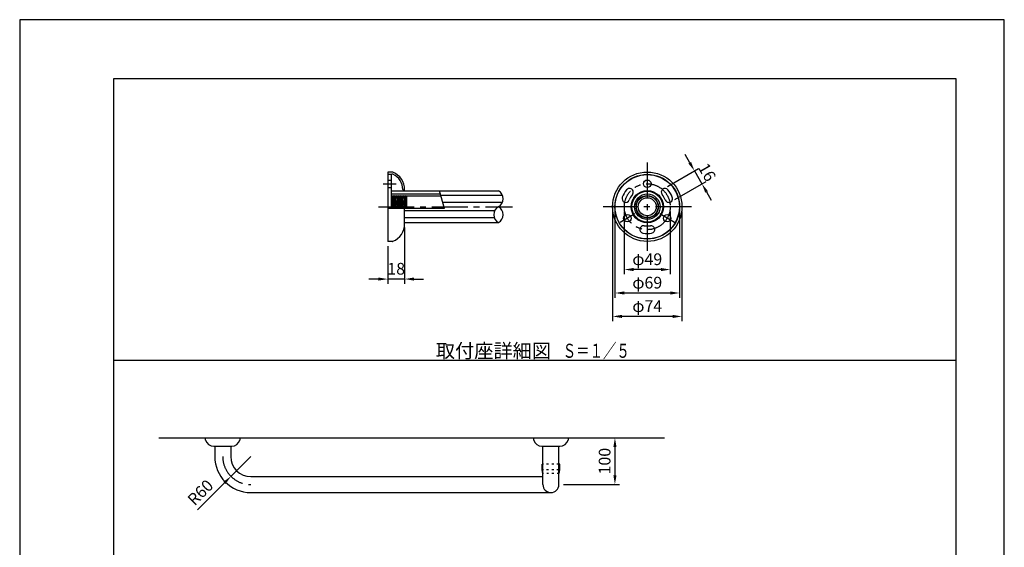
# Model space of a CAD drawing. Extents: x 0 to 2100, y 0 to 2970.
# Drawn here: x 0 to 2100, y 1845 to 2970 of the extents above; entities that cross this region are included whole.
import ezdxf
from ezdxf.enums import TextEntityAlignment as Align

# ---------------------------------------------------------------- set-up
doc = ezdxf.new("R2010")
doc.units = 0
doc.header["$LTSCALE"] = 0.4
for name, pattern in [('CENTER2', [28.575, 19.05, -3.175, 3.175, -3.175]), ('HIDDEN2', [4.7625, 3.175, -1.5875]), ('破線', [2.76, 1.04, -1.72])]:
    doc.linetypes.add(name, pattern=pattern)
doc.layers.get('DEFPOINTS').update_dxf_attribs({"linetype": 'CONTINUOUS'})
for name, color, linetype in [('CENTER', 6, 'CENTER2'), ('COVER', 7, 'CONTINUOUS'), ('DIMS', 1, 'CONTINUOUS'), ('GENKYO', 3, 'CONTINUOUS'), ('HATCH', 9, 'CONTINUOUS'), ('HIDDEN', 9, 'HIDDEN2'), ('MODEL', 7, 'CONTINUOUS'), ('SHINZAI', 7, 'CONTINUOUS'), ('TEXT', 7, 'CONTINUOUS'), ('TITLE', 7, 'CONTINUOUS'), ('ZAGANE', 7, 'CONTINUOUS'), ('ZYUSHI', 7, 'CONTINUOUS'), ('ZYUSHI2', 9, 'CONTINUOUS')]:
    doc.layers.add(name, color=color, linetype=linetype)
doc.styles.add('DIMS', font='romans.shx', dxfattribs={"width": 0.75, "bigfont": 'bigfont.shx'})
doc.styles.get("Standard").update_dxf_attribs({"font": 'romans.shx', "bigfont": 'bigfont.shx'})
doc.dimstyles.new('DIMS10', dxfattribs={"dimscale": 10, "dimtxt": 2.5, "dimasz": 2, "dimexe": 1, "dimexo": 1, "dimtad": 1, "dimtxsty": 'DIMS', "dimcen": 0, "dimclrt": 7, "dimazin": 3, "dimtfac": 1, "dimtix": 1, "dimtmove": 0, "dimatfit": 3})

# ---------------------------------------------------------------- blocks, each defined once
blk = doc.blocks.new('*D19')
at = {"layer": 'DEFPOINTS', "color": 0, "ltscale": 10}
for p in [(1169.5, 2078.3), (1150, 1978.3), (1269.5, 1978.3)]:
    blk.add_point(p, dxfattribs=at)
at = {"layer": 'DIMS', "color": 0, "ltscale": 10}
for p, q in [((1179.5, 2078.3), (1279.5, 2078.3)), ((1269.5, 2058.3), (1269.5, 1998.3)), ((1160, 1978.3), (1279.5, 1978.3))]:
    blk.add_line(p, q, dxfattribs=at)
for points in [[(1266.2, 2058.3), (1272.9, 2058.3), (1269.5, 2078.3)], [(1266.2, 1998.3), (1272.9, 1998.3), (1269.5, 1978.3)]]:
    blk.add_solid(points, dxfattribs=at)
at = {"layer": 'DIMS', "color": 7, "ltscale": 10, "insert": (1250.8, 2028.3), "char_height": 25, "attachment_point": 5, "rotation": 90, "style": 'DIMS'}
blk.add_mtext('100', dxfattribs=at)
blk = doc.blocks.new('*D20')
at = {"layer": 'DEFPOINTS', "color": 0, "ltscale": 10}
for p in [(493, 2038.3), (450.6, 1995.9)]:
    blk.add_point(p, dxfattribs=at)
at = {"layer": 'DIMS', "color": 0, "ltscale": 10}
for p, q in [((493, 2038.3), (450.6, 1995.9)), ((379.4, 1924.7), (436.5, 1981.8))]:
    blk.add_line(p, q, dxfattribs=at)
blk.add_solid([(434.1, 1984.1), (438.8, 1979.4), (450.6, 1995.9)], dxfattribs=at)
at = {"layer": 'DIMS', "color": 7, "ltscale": 10, "insert": (387.6, 1959.4), "char_height": 25, "attachment_point": 5, "rotation": 45, "style": 'DIMS'}
blk.add_mtext('R60', dxfattribs=at)
blk = doc.blocks.new('*D21')
at = {"layer": 'DEFPOINTS', "color": 0, "ltscale": 10}
for p in [(1264.5, 2589), (1412.5, 2571), (1264.5, 2337)]:
    blk.add_point(p, dxfattribs=at)
at = {"layer": 'DIMS', "color": 0, "ltscale": 10}
for p, q in [((1264.5, 2579), (1264.5, 2327)), ((1412.5, 2561), (1412.5, 2327)), ((1392.5, 2337), (1284.5, 2337))]:
    blk.add_line(p, q, dxfattribs=at)
for points in [[(1284.5, 2340.4), (1284.5, 2333.7), (1264.5, 2337)], [(1392.5, 2340.4), (1392.5, 2333.7), (1412.5, 2337)]]:
    blk.add_solid(points, dxfattribs=at)
at = {"layer": 'DIMS', "color": 7, "ltscale": 10, "insert": (1338.5, 2355.8), "char_height": 25, "attachment_point": 5, "style": 'DIMS'}
blk.add_mtext('φ74', dxfattribs=at)
blk = doc.blocks.new('*D22')
at = {"layer": 'DEFPOINTS', "color": 0, "ltscale": 10}
for p in [(1269.5, 2571), (1407.5, 2571), (1269.5, 2387)]:
    blk.add_point(p, dxfattribs=at)
at = {"layer": 'DIMS', "color": 0, "ltscale": 10}
for p, q in [((1269.5, 2561), (1269.5, 2377)), ((1407.5, 2561), (1407.5, 2377)), ((1387.5, 2387), (1289.5, 2387))]:
    blk.add_line(p, q, dxfattribs=at)
for points in [[(1289.5, 2390.4), (1289.5, 2383.7), (1269.5, 2387)], [(1387.5, 2390.4), (1387.5, 2383.7), (1407.5, 2387)]]:
    blk.add_solid(points, dxfattribs=at)
at = {"layer": 'DIMS', "color": 7, "ltscale": 10, "insert": (1338.5, 2405.8), "char_height": 25, "attachment_point": 5, "style": 'DIMS'}
blk.add_mtext('φ69', dxfattribs=at)
blk = doc.blocks.new('*D23')
at = {"layer": 'DEFPOINTS', "color": 0, "ltscale": 10}
for p in [(1289.5, 2571), (1387.5, 2571), (1289.5, 2437)]:
    blk.add_point(p, dxfattribs=at)
at = {"layer": 'DIMS', "color": 0, "ltscale": 10}
for p, q in [((1289.5, 2561), (1289.5, 2427)), ((1387.5, 2561), (1387.5, 2427)), ((1367.5, 2437), (1309.5, 2437))]:
    blk.add_line(p, q, dxfattribs=at)
for points in [[(1309.5, 2440.4), (1309.5, 2433.7), (1289.5, 2437)], [(1367.5, 2440.4), (1367.5, 2433.7), (1387.5, 2437)]]:
    blk.add_solid(points, dxfattribs=at)
at = {"layer": 'DIMS', "color": 7, "ltscale": 10, "insert": (1338.5, 2455.8), "char_height": 25, "attachment_point": 5, "style": 'DIMS'}
blk.add_mtext('φ49', dxfattribs=at)
blk = doc.blocks.new('*D24')
at = {"layer": 'DEFPOINTS', "color": 0, "ltscale": 10}
for p in [(821, 2537), (785, 2497), (785, 2416.7)]:
    blk.add_point(p, dxfattribs=at)
at = {"layer": 'DIMS', "color": 0, "ltscale": 10}
for p, q in [((821, 2527), (821, 2406.7)), ((785, 2487), (785, 2406.7)), ((765, 2416.7), (745, 2416.7)), ((821, 2416.7), (785, 2416.7)), ((841, 2416.7), (861, 2416.7))]:
    blk.add_line(p, q, dxfattribs=at)
for points in [[(765, 2420.1), (765, 2413.4), (785, 2416.7)], [(841, 2420.1), (841, 2413.4), (821, 2416.7)]]:
    blk.add_solid(points, dxfattribs=at)
at = {"layer": 'DIMS', "color": 7, "ltscale": 10, "insert": (803, 2435.5), "char_height": 25, "attachment_point": 5, "style": 'DIMS'}
blk.add_mtext('18', dxfattribs=at)
blk = doc.blocks.new('*D25')
at = {"layer": 'DEFPOINTS', "color": 0, "ltscale": 10}
for p in [(1373, 2609.4), (1455.1, 2619.9), (1389, 2581.7)]:
    blk.add_point(p, dxfattribs=at)
at = {"layer": 'DIMS', "color": 0, "ltscale": 10}
for p, q in [((1429.1, 2664.9), (1419.1, 2682.2)), ((1381.6, 2614.4), (1447.8, 2652.6)), ((1439.1, 2647.6), (1455.1, 2619.9)), ((1397.6, 2586.7), (1463.8, 2624.9)), ((1465.1, 2602.5), (1475.1, 2585.2))]:
    blk.add_line(p, q, dxfattribs=at)
for points in [[(1432, 2666.6), (1426.2, 2663.2), (1439.1, 2647.6)], [(1468, 2604.2), (1462.2, 2600.9), (1455.1, 2619.9)]]:
    blk.add_solid(points, dxfattribs=at)
at = {"layer": 'DIMS', "color": 7, "ltscale": 10, "insert": (1463.3, 2643.1), "char_height": 25, "attachment_point": 5, "rotation": 300, "style": 'DIMS'}
blk.add_mtext('16', dxfattribs=at)

msp = doc.modelspace()

# ---------------------------------------------------------------- linework, layer by layer
at = {"layer": 'CENTER', "ltscale": 10}
for p, q in [((1338.53, 2665.04), (1338.53, 2477.04)), ((774.97, 2620.04), (802.97, 2620.04)), ((764.97, 2571.04), (1050.97, 2571.04)), ((1432.53, 2571.04), (1244.53, 2571.04)), ((1311.68, 2555.54), (1280.51, 2537.54)), ((1396.56, 2537.54), (1365.38, 2555.54))]:
    msp.add_line(p, q, dxfattribs=at)
msp.add_circle((1338.53, 2571.04), 49, dxfattribs=at)
msp.add_arc((493.028, 2038.331), 60, 180, 270, dxfattribs=at)
at = {"layer": 'COVER', "ltscale": 10}
for p, q in [((794.23, 2645.04), (784.97, 2645.04)), ((784.97, 2645.04), (784.97, 2497.04)), ((793.9, 2640.61), (784.97, 2639.64)), ((820.97, 2534.64), (820.97, 2567.45)), ((794.23, 2497.04), (784.97, 2497.04)), ((794.23, 2497.04), (784.97, 2497.04))]:
    msp.add_line(p, q, dxfattribs=at)
for radius in [74, 69, 34.4]:
    msp.add_circle((1338.53, 2571.04), radius, dxfattribs=at)
for centre, radius, start, end in [((794.34, 2636.64), 4, 65.304352, 96.25618), ((794.23, 2641.04), 4, 68.39183, 90), ((780.97, 2607.57), 40, 359.813873, 68.39183), ((780.97, 2607.57), 36, 359.803988, 65.304352), ((818.97, 2607.44), 2, 179.803988, 359.803988), ((780.97, 2534.51), 40, 291.608154, 0.186111), ((794.23, 2501.04), 4, 270, 291.608154)]:
    msp.add_arc(centre, radius, start, end, dxfattribs=at)
at = {"layer": 'DEFPOINTS', "ltscale": 10}
msp.add_line((200, 2243.75), (1997.5, 2243.75), dxfattribs=at)
at = {"layer": 'DEFPOINTS', "ltscale": 20}
msp.add_lwpolyline([(0, 0), (2100, 0), (2100, 2970), (0, 2970)], close=True, dxfattribs=at)
at = {"layer": 'GENKYO', "ltscale": 10}
msp.add_line((296.528, 2078.331), (1375.028, 2078.331), dxfattribs=at)
at = {"layer": 'HATCH', "ltscale": 10}
for p, q in [((1022.8, 2603.88), (895.93, 2603.88)), ((1029.65, 2595.08), (898.28, 2595.08)), ((1012.78, 2562.24), (820.97, 2562.24)), ((1029.15, 2579.84), (902.37, 2579.84)), ((1012.29, 2546.99), (820.97, 2546.99))]:
    msp.add_line(p, q, dxfattribs=at)
at = {"layer": 'HIDDEN', "linetype": '破線', "ltscale": 10}
for p, q in [((1150.028, 2022.131), (1116.028, 2022.131)), ((1150.278, 2002.131), (1115.778, 2002.131)), ((1150.028, 2010.131), (1116.028, 2010.131))]:
    msp.add_line(p, q, dxfattribs=at)
at = {"layer": 'MODEL', "ltscale": 10}
for p, q in [((396.528, 2073.331), (396.528, 2078.331)), ((396.528, 2078.331), (469.528, 2078.331)), ((413.82, 2060.331), (452.237, 2060.331)), ((416.028, 2060.331), (416.028, 2038.331)), ((450.028, 2060.331), (450.028, 2038.331)), ((469.528, 2078.331), (469.528, 2073.331)), ((1096.528, 2073.331), (1096.528, 2078.331)), ((1096.528, 2078.331), (1169.528, 2078.331)), ((1113.82, 2060.331), (1152.237, 2060.331)), ((1116.028, 1978.331), (1116.028, 2060.331)), ((1150.028, 1978.331), (1150.028, 2060.331)), ((1169.528, 2078.331), (1169.528, 2073.331)), ((1116.028, 2022.131), (1114.028, 2022.131)), ((1152.028, 2022.131), (1150.028, 2022.131)), ((493.028, 1995.331), (1116.028, 1995.331)), ((1116.028, 2010.131), (1114.028, 2010.131)), ((1152.028, 2010.131), (1150.028, 2010.131)), ((493.028, 1961.331), (1133.028, 1961.331))]:
    msp.add_line(p, q, dxfattribs=at)
for points in [[(1115.778, 2002.131), (1114.028, 2010.131), (1114.028, 2022.131)], [(1150.278, 2002.131), (1152.028, 2010.131), (1152.028, 2022.131)]]:
    msp.add_lwpolyline(points, dxfattribs=at)
for centre, radius, start, end in [((413.82, 2078.331), 18, 196.12762, 270), ((452.237, 2078.331), 18, 270, 343.87238), ((1113.82, 2078.331), 18, 196.12762, 270), ((1152.237, 2078.331), 18, 270, 343.87238), ((493.028, 2038.331), 77, 180, 270), ((493.028, 2038.331), 43, 180, 270), ((1133.028, 1978.331), 17, 180, 0)]:
    msp.add_arc(centre, radius, start, end, dxfattribs=at)
at = {"layer": 'SHINZAI', "ltscale": 10}
for p, q in [((792.97, 2598.24), (897.44, 2598.24)), ((793.43, 2594.24), (797.71, 2594.24)), ((798.63, 2594.24), (802.91, 2594.24)), ((803.83, 2594.24), (808.11, 2594.24)), ((809.03, 2594.24), (813.31, 2594.24)), ((814.23, 2594.24), (818.51, 2594.24)), ((819.43, 2594.24), (823.71, 2594.24)), ((824.33, 2594.24), (898.51, 2594.24))]:
    msp.add_line(p, q, dxfattribs=at)
for radius in [27.2, 23.2]:
    msp.add_circle((1338.53, 2571.04), radius, dxfattribs=at)
at = {"layer": 'TEXT', "ltscale": 10}
for q in [(895.62, 2605.04), (784.97, 2567.45)]:
    msp.add_line((905.69, 2567.45), q, dxfattribs=at)
at = {"layer": 'TEXT', "linetype": 'CONTINUOUS', "ltscale": 10}
msp.add_line((897.294, 2243.75), (1300.206, 2243.75), dxfattribs=at)
at = {"layer": 'TITLE'}
msp.add_lwpolyline([(200, 126.25), (1997.5, 126.25), (1997.5, 2843.75), (200, 2843.75)], close=True, dxfattribs=at)
at = {"layer": 'ZAGANE', "ltscale": 10}
for p, q in [((792.97, 2640.04), (784.97, 2640.04)), ((784.97, 2640.04), (784.97, 2567.45)), ((784.97, 2628.04), (792.97, 2628.04)), ((792.97, 2567.45), (792.97, 2640.04)), ((784.97, 2612.04), (792.97, 2612.04)), ((792.97, 2595.04), (795.28, 2591.04)), ((792.97, 2595.04), (794.46, 2567.45)), ((795.28, 2591.04), (795.86, 2591.04)), ((796.81, 2567.45), (795.28, 2591.04)), ((798.17, 2595.04), (795.86, 2591.04)), ((795.86, 2591.04), (797.39, 2567.45)), ((798.17, 2595.04), (800.48, 2591.04)), ((798.17, 2595.04), (799.66, 2567.45)), ((800.48, 2591.04), (801.06, 2591.04)), ((802.01, 2567.45), (800.48, 2591.04)), ((803.37, 2595.04), (801.06, 2591.04)), ((801.06, 2591.04), (802.59, 2567.45)), ((803.37, 2595.04), (805.68, 2591.04)), ((803.37, 2595.04), (804.86, 2567.45)), ((805.68, 2591.04), (806.26, 2591.04)), ((807.21, 2567.45), (805.68, 2591.04)), ((808.57, 2595.04), (806.26, 2591.04)), ((806.26, 2591.04), (807.79, 2567.45)), ((808.57, 2595.04), (810.88, 2591.04)), ((808.57, 2595.04), (810.06, 2567.45)), ((810.88, 2591.04), (811.46, 2591.04)), ((812.41, 2567.45), (810.88, 2591.04)), ((813.77, 2595.04), (811.46, 2591.04)), ((811.46, 2591.04), (812.99, 2567.45)), ((813.77, 2595.04), (816.08, 2591.04)), ((813.77, 2595.04), (815.26, 2567.45)), ((816.08, 2591.04), (816.66, 2591.04)), ((817.61, 2567.45), (816.08, 2591.04)), ((818.97, 2595.04), (816.66, 2591.04)), ((816.66, 2591.04), (818.19, 2567.45)), ((818.97, 2595.04), (821.28, 2591.04)), ((818.97, 2595.04), (820.46, 2567.45)), ((821.28, 2591.04), (821.86, 2591.04)), ((822.81, 2567.45), (821.28, 2591.04)), ((824.17, 2595.04), (821.86, 2591.04)), ((821.86, 2591.04), (823.39, 2567.45)), ((824.17, 2595.04), (824.97, 2580.27)), ((824.17, 2595.04), (824.97, 2591.04)), ((824.97, 2591.04), (824.97, 2567.45))]:
    msp.add_line(p, q, dxfattribs=at)
for centre, radius in [((1338.53, 2571.04), 68.6), ((1338.53, 2620.04), 8), ((1338.53, 2571.04), 24), ((1338.53, 2571.04), 19.2), ((1296.1, 2546.54), 8), ((1380.97, 2546.54), 8)]:
    msp.add_circle(centre, radius, dxfattribs=at)
for centre, radius, start, end in [((1338.53, 2571.04), 57, 140.635147, 159.364838), ((1300.65, 2602.11), 8, 320.635132, 140.635147), ((1376.41, 2602.11), 8, 39.364838, 219.364838), ((1338.53, 2571.04), 57, 20.635147, 39.364838), ((1292.68, 2588.3), 8, 159.364838, 339.364838), ((1338.53, 2571.04), 41, 140.635147, 159.364838), ((1338.53, 2571.04), 41, 20.635147, 39.364838), ((1384.39, 2588.3), 8, 200.635147, 20.635147), ((1330.56, 2522.69), 8, 80.635147, 260.635132), ((1338.53, 2571.04), 41, 260.635132, 279.364838), ((1346.51, 2522.69), 8, 279.364838, 99.364838), ((1338.53, 2571.04), 57, 260.635132, 279.364838)]:
    msp.add_arc(centre, radius, start, end, dxfattribs=at)
at = {"layer": 'ZYUSHI', "ltscale": 10}
for p, q in [((792.97, 2605.04), (1020.97, 2605.04)), ((820.97, 2537.04), (1020.97, 2537.04))]:
    msp.add_line(p, q, dxfattribs=at)
msp.add_circle((1338.53, 2571.04), 34, dxfattribs=at)
for centre, start, end in [((1011.52, 2588.04), 299.0728, 60.927185), ((1030.42, 2554.04), 119.0728, 240.927185), ((1011.52, 2554.04), 299.0728, 60.927185)]:
    msp.add_arc(centre, 19.45, start, end, dxfattribs=at)
at = {"layer": 'ZYUSHI2', "ltscale": 10}
msp.add_line((895.88, 2604.04), (792.97, 2604.04), dxfattribs=at)
msp.add_circle((1338.53, 2571.04), 33, dxfattribs=at)

# ---------------------------------------------------------------- texts
at = {"layer": 'TEXT', "ltscale": 10}
msp.add_text('取付座詳細図', height=30, dxfattribs=at).set_placement((1010.441, 2248.75), align=Align.CENTER)
at = {"layer": 'TEXT', "ltscale": 10, "width": 0.7}
msp.add_text('Ｓ＝１／５', height=30, dxfattribs=at).set_placement((1229.692, 2248.75), align=Align.CENTER)

# ---------------------------------------------------------------- dimensions: what is measured, and where the dimension line sits
at = {"layer": 'DIMS', "ltscale": 10}
dim = msp.add_aligned_dim(p1=(1372.965, 2609.396), p2=(1388.965, 2581.684), distance=76.356, dimstyle='DIMS10', override={"dimlfac": 0.5}, dxfattribs=at)
dim.commit()
dim.dimension.update_dxf_attribs({"geometry": '*D25', "text_midpoint": (1463.329, 2643.093)})
for base, p1, p2, picture, middle in [((1264.53, 2337.04), (1412.53, 2571.04), (1264.53, 2589.015), '*D21', (1338.53, 2355.79)), ((1269.53, 2387.04), (1407.53, 2571.04), (1269.53, 2571.04), '*D22', (1338.53, 2405.79)), ((1289.53, 2437.04), (1387.53, 2571.04), (1289.53, 2571.04), '*D23', (1338.53, 2455.79))]:
    dim = msp.add_linear_dim(base=base, p1=p1, p2=p2, text='φ<>', dimstyle='DIMS10', override={"dimlfac": 0.5}, dxfattribs=at)
    dim.commit()
    dim.dimension.update_dxf_attribs({"geometry": picture, "text_midpoint": middle})
dim = msp.add_linear_dim(base=(784.97, 2416.744), p1=(820.97, 2537.04), p2=(784.97, 2497.04), dimstyle='DIMS10', override={"dimlfac": 0.5}, dxfattribs=at)
dim.commit()
dim.dimension.update_dxf_attribs({"geometry": '*D24', "text_midpoint": (802.97, 2435.494)})
dim = msp.add_linear_dim(base=(1269.528, 1978.331), p1=(1169.528, 2078.331), p2=(1150.028, 1978.331), angle=90, dimstyle='DIMS10', override={"dimtmove": 0}, dxfattribs=at)
dim.commit()
dim.dimension.update_dxf_attribs({"geometry": '*D19', "text_midpoint": (1250.778, 2028.331)})
dim = msp.add_radius_dim(center=(493.028, 2038.331), mpoint=(450.602, 1995.905), dimstyle='DIMS10', override={"dimtmove": 0}, dxfattribs=at)
dim.commit()
dim.dimension.update_dxf_attribs({"geometry": '*D20', "text_midpoint": (387.594, 1959.413)})

doc.saveas('drawing.dxf')
